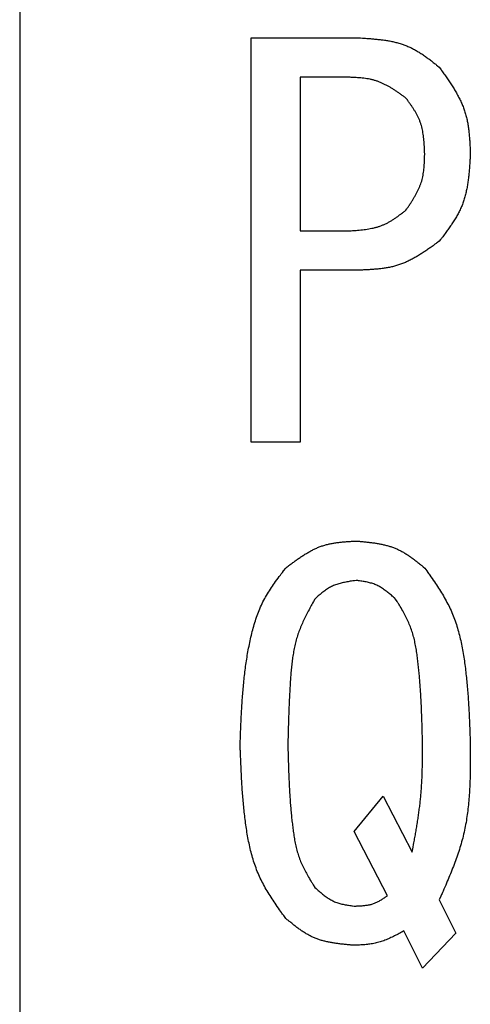
# Model space of a CAD drawing. Units: millimetres. Extents: x 0 to 1054, y -1 to 745.
# Drawn here: x 534 to 543, y 129 to 147 of the extents above; entities that cross this region are included whole.
import ezdxf

# ---------------------------------------------------------------- set-up
doc = ezdxf.new("R2010")
doc.units = ezdxf.units.MM
doc.header["$LTSCALE"] = 0.456252
doc.layers.add('NoLayerName_001', color=7, linetype='Continuous')

msp = doc.modelspace()

# ---------------------------------------------------------------- linework, layer by layer
at = {"layer": 'NoLayerName_001', "color": 7, "linetype": 'Continuous', "lineweight": 25}
for p, q in [((534.319, 155.312), (534.319, 103.89)), ((538.591, 146.922), (540.607, 146.922)), ((538.591, 139.463), (538.591, 146.922)), ((540.377, 146.198), (539.497, 146.198)), ((539.497, 146.198), (539.497, 143.363)), ((539.497, 143.363), (540.377, 143.363)), ((539.497, 142.639), (539.497, 139.463)), ((540.607, 142.639), (539.497, 142.639)), ((539.497, 139.463), (538.591, 139.463)), ((540.492, 132.284), (541.027, 132.934)), ((541.027, 132.934), (541.563, 131.901)), ((541.104, 131.098), (540.492, 132.284)), ((542.061, 131.021), (542.367, 130.409)), ((541.754, 129.759), (541.41, 130.447)), ((542.367, 130.409), (541.754, 129.759))]:
    msp.add_line(p, q, dxfattribs=at)
for points, knots in [([(540.607, 146.922), (540.675, 146.918), (540.669, 146.918), (540.774, 146.911), (540.848, 146.905), (540.93, 146.897), (541.009, 146.888), (541.088, 146.877), (541.166, 146.863), (541.243, 146.847), (541.319, 146.827), (541.393, 146.804), (541.465, 146.776), (541.536, 146.744), (541.605, 146.709), (541.673, 146.669), (541.74, 146.627), (541.805, 146.582), (541.871, 146.534), (541.93, 146.489), (542.012, 146.425), (542.008, 146.428), (542.061, 146.386)], [0, 0, 0, 0, 0.081408, 0.162684, 0.243703, 0.324352, 0.404537, 0.484191, 0.563281, 0.641815, 0.719854, 0.797514, 0.874979, 0.952505, 1.030344, 1.108657, 1.187525, 1.266956, 1.346903, 1.427274, 1.507946, 1.588773, 1.588773, 1.588773, 1.588773]), ([(542.061, 146.386), (542.104, 146.325), (542.1, 146.331), (542.167, 146.236), (542.214, 146.169), (542.264, 146.094), (542.311, 146.02), (542.357, 145.946), (542.4, 145.87), (542.44, 145.793), (542.476, 145.715), (542.509, 145.636), (542.537, 145.555), (542.56, 145.473), (542.579, 145.39), (542.594, 145.305), (542.606, 145.219), (542.615, 145.132), (542.622, 145.043), (542.627, 144.962), (542.632, 144.847), (542.631, 144.853), (542.635, 144.779)], [0, 0, 0, 0, 0.089286, 0.178439, 0.26733, 0.355846, 0.443892, 0.5314, 0.618337, 0.704714, 0.790592, 0.876091, 0.961401, 1.046778, 1.132477, 1.218657, 1.305399, 1.392709, 1.480541, 1.5688, 1.657362, 1.746081, 1.746081, 1.746081, 1.746081]), ([(541.448, 145.812), (541.408, 145.841), (541.411, 145.839), (541.349, 145.884), (541.304, 145.915), (541.254, 145.949), (541.205, 145.981), (541.155, 146.012), (541.105, 146.04), (541.054, 146.067), (541.002, 146.091), (540.949, 146.113), (540.895, 146.132), (540.84, 146.148), (540.784, 146.161), (540.728, 146.171), (540.67, 146.179), (540.613, 146.185), (540.553, 146.189), (540.499, 146.193), (540.422, 146.196), (540.426, 146.196), (540.377, 146.198)], [0, 0, 0, 0, 0.059622, 0.119152, 0.178506, 0.237604, 0.296384, 0.354798, 0.412825, 0.470472, 0.527779, 0.58483, 0.641752, 0.69872, 0.755905, 0.813419, 0.871313, 0.929593, 0.988227, 1.047152, 1.106282, 1.165519, 1.165519, 1.165519, 1.165519]), ([(541.793, 144.779), (541.791, 144.827), (541.791, 144.823), (541.788, 144.897), (541.785, 144.949), (541.781, 145.006), (541.776, 145.062), (541.769, 145.118), (541.761, 145.173), (541.751, 145.227), (541.739, 145.28), (541.724, 145.333), (541.706, 145.385), (541.686, 145.435), (541.662, 145.485), (541.636, 145.533), (541.608, 145.581), (541.578, 145.628), (541.546, 145.675), (541.517, 145.718), (541.474, 145.777), (541.476, 145.774), (541.448, 145.812)], [0, 0, 0, 0, 0.057067, 0.114045, 0.170853, 0.227415, 0.283668, 0.339567, 0.395092, 0.450247, 0.505072, 0.559645, 0.614087, 0.668568, 0.723255, 0.778256, 0.833627, 0.889372, 0.94546, 1.001831, 1.058403, 1.115077, 1.115077, 1.115077, 1.115077]), ([(541.448, 143.746), (541.475, 143.786), (541.473, 143.782), (541.514, 143.843), (541.542, 143.887), (541.573, 143.936), (541.602, 143.983), (541.629, 144.032), (541.655, 144.081), (541.679, 144.13), (541.701, 144.181), (541.721, 144.232), (541.738, 144.283), (541.752, 144.336), (541.763, 144.39), (541.772, 144.444), (541.778, 144.499), (541.783, 144.554), (541.787, 144.611), (541.789, 144.663), (541.792, 144.736), (541.791, 144.732), (541.793, 144.779)], [0, 0, 0, 0, 0.056841, 0.113602, 0.170205, 0.22658, 0.282672, 0.338439, 0.393862, 0.448947, 0.503732, 0.558288, 0.612731, 0.667216, 0.721894, 0.776864, 0.832172, 0.887823, 0.943788, 1.000011, 1.056418, 1.112919, 1.112919, 1.112919, 1.112919]), ([(542.635, 144.779), (542.63, 144.704), (542.631, 144.711), (542.624, 144.595), (542.618, 144.513), (542.61, 144.423), (542.601, 144.336), (542.589, 144.249), (542.575, 144.163), (542.557, 144.078), (542.537, 143.994), (542.512, 143.912), (542.483, 143.832), (542.448, 143.754), (542.41, 143.677), (542.367, 143.602), (542.321, 143.528), (542.273, 143.456), (542.22, 143.383), (542.172, 143.317), (542.102, 143.226), (542.106, 143.231), (542.061, 143.172)], [0, 0, 0, 0, 0.089602, 0.17906, 0.268238, 0.357014, 0.445285, 0.532979, 0.62006, 0.706536, 0.792473, 0.877997, 0.963309, 1.048685, 1.134401, 1.220632, 1.307467, 1.394914, 1.482923, 1.571393, 1.660191, 1.749157, 1.749157, 1.749157, 1.749157]), ([(540.377, 143.363), (540.427, 143.366), (540.423, 143.366), (540.5, 143.371), (540.554, 143.375), (540.614, 143.38), (540.673, 143.387), (540.731, 143.394), (540.788, 143.404), (540.844, 143.416), (540.9, 143.429), (540.955, 143.446), (541.008, 143.466), (541.06, 143.488), (541.111, 143.514), (541.161, 143.542), (541.211, 143.573), (541.259, 143.605), (541.308, 143.64), (541.351, 143.672), (541.412, 143.718), (541.409, 143.716), (541.448, 143.746)], [0, 0, 0, 0, 0.059694, 0.119295, 0.178711, 0.237862, 0.296681, 0.355121, 0.413157, 0.470797, 0.528081, 0.585094, 0.641967, 0.698883, 0.756021, 0.813499, 0.871373, 0.92965, 0.988297, 1.047247, 1.106412, 1.165688, 1.165688, 1.165688, 1.165688]), ([(542.061, 143.172), (542.006, 143.132), (542.01, 143.135), (541.926, 143.074), (541.865, 143.031), (541.797, 142.985), (541.731, 142.941), (541.663, 142.899), (541.595, 142.86), (541.526, 142.823), (541.455, 142.789), (541.384, 142.759), (541.311, 142.733), (541.236, 142.711), (541.16, 142.693), (541.083, 142.679), (541.005, 142.668), (540.927, 142.659), (540.846, 142.652), (540.772, 142.647), (540.668, 142.642), (540.674, 142.642), (540.607, 142.639)], [0, 0, 0, 0, 0.081079, 0.162034, 0.24275, 0.323119, 0.403057, 0.482499, 0.561416, 0.639818, 0.717759, 0.795352, 0.87277, 0.950249, 1.028024, 1.106242, 1.184976, 1.264234, 1.343972, 1.424103, 1.504514, 1.585068, 1.585068, 1.585068, 1.585068]), ([(539.229, 137.143), (539.278, 137.18), (539.274, 137.177), (539.349, 137.234), (539.403, 137.274), (539.463, 137.317), (539.522, 137.357), (539.583, 137.396), (539.643, 137.432), (539.705, 137.467), (539.768, 137.498), (539.832, 137.526), (539.897, 137.55), (539.964, 137.571), (540.032, 137.588), (540.101, 137.601), (540.171, 137.612), (540.242, 137.62), (540.315, 137.627), (540.381, 137.632), (540.475, 137.638), (540.469, 137.637), (540.53, 137.641)], [0, 0, 0, 0, 0.073042, 0.14597, 0.218675, 0.291057, 0.363037, 0.434556, 0.505585, 0.576134, 0.646254, 0.716048, 0.785677, 0.855364, 0.925324, 0.995698, 1.066554, 1.137897, 1.209687, 1.281844, 1.354261, 1.426813, 1.426813, 1.426813, 1.426813]), ([(540.53, 137.641), (540.589, 137.636), (540.584, 137.636), (540.676, 137.628), (540.741, 137.621), (540.813, 137.613), (540.882, 137.603), (540.951, 137.591), (541.019, 137.578), (541.086, 137.562), (541.151, 137.543), (541.216, 137.521), (541.279, 137.496), (541.34, 137.467), (541.4, 137.434), (541.459, 137.398), (541.516, 137.36), (541.572, 137.319), (541.629, 137.276), (541.68, 137.236), (541.751, 137.178), (541.747, 137.181), (541.793, 137.143)], [0, 0, 0, 0, 0.071273, 0.142431, 0.213365, 0.283977, 0.354186, 0.423933, 0.493189, 0.561963, 0.630305, 0.698319, 0.766165, 0.834066, 0.902239, 0.970826, 1.039895, 1.109454, 1.179461, 1.249837, 1.320474, 1.391246, 1.391246, 1.391246, 1.391246]), ([(538.387, 133.891), (538.392, 134.006), (538.391, 133.996), (538.398, 134.174), (538.404, 134.301), (538.41, 134.441), (538.418, 134.577), (538.427, 134.714), (538.437, 134.851), (538.449, 134.987), (538.463, 135.124), (538.479, 135.26), (538.498, 135.396), (538.519, 135.531), (538.544, 135.667), (538.571, 135.802), (538.602, 135.936), (538.638, 136.07), (538.678, 136.201), (538.724, 136.33), (538.778, 136.456), (538.839, 136.579), (538.908, 136.696), (538.985, 136.813), (539.058, 136.916), (539.165, 137.059), (539.159, 137.052), (539.229, 137.143)], [0, 0, 0, 0, 0.137392, 0.274768, 0.412113, 0.549415, 0.686667, 0.823865, 0.961014, 1.098125, 1.235221, 1.372333, 1.509505, 1.646794, 1.784274, 1.922032, 2.060083, 2.198123, 2.335854, 2.473097, 2.609832, 2.746226, 2.8827, 3.019611, 3.15707, 3.294996, 3.433188, 3.433188, 3.433188, 3.433188]), ([(541.793, 137.143), (541.86, 137.049), (541.854, 137.057), (541.957, 136.91), (542.028, 136.805), (542.103, 136.687), (542.172, 136.57), (542.237, 136.449), (542.295, 136.326), (542.345, 136.199), (542.389, 136.069), (542.426, 135.937), (542.459, 135.803), (542.486, 135.668), (542.51, 135.532), (542.53, 135.395), (542.548, 135.258), (542.563, 135.122), (542.576, 134.985), (542.588, 134.848), (542.598, 134.711), (542.606, 134.575), (542.613, 134.436), (542.619, 134.307), (542.628, 134.088), (542.626, 134.12), (542.635, 133.891)], [0, 0, 0, 0, 0.138481, 0.276749, 0.414621, 0.551973, 0.68877, 0.825099, 0.9612, 1.097449, 1.234113, 1.371297, 1.508993, 1.647087, 1.785385, 1.923619, 2.061547, 2.199178, 2.336576, 2.473794, 2.610874, 2.747854, 2.884759, 3.021613, 3.158433, 3.43202, 3.43202, 3.43202, 3.43202]), ([(540.53, 136.914), (540.494, 136.909), (540.497, 136.909), (540.44, 136.901), (540.401, 136.895), (540.357, 136.887), (540.314, 136.879), (540.272, 136.87), (540.231, 136.859), (540.19, 136.847), (540.15, 136.834), (540.111, 136.818), (540.073, 136.801), (540.036, 136.781), (540, 136.759), (539.964, 136.735), (539.93, 136.71), (539.896, 136.684), (539.862, 136.655), (539.832, 136.629), (539.79, 136.592), (539.792, 136.594), (539.765, 136.569)], [0, 0, 0, 0, 0.0439741, 0.0878802, 0.1316539, 0.1752369, 0.2185812, 0.2616526, 0.3044342, 0.3469311, 0.389174, 0.4312243, 0.4731774, 0.5151645, 0.5573141, 0.5997086, 0.6423879, 0.6853563, 0.7285894, 0.7720399, 0.8156443, 0.8593283, 0.8593283, 0.8593283, 0.8593283]), ([(541.257, 136.569), (541.231, 136.593), (541.233, 136.591), (541.192, 136.627), (541.163, 136.652), (541.13, 136.68), (541.098, 136.706), (541.065, 136.731), (541.031, 136.755), (540.997, 136.777), (540.963, 136.798), (540.927, 136.817), (540.89, 136.834), (540.853, 136.849), (540.815, 136.861), (540.775, 136.872), (540.735, 136.882), (540.695, 136.89), (540.654, 136.897), (540.616, 136.902), (540.562, 136.91), (540.565, 136.909), (540.53, 136.914)], [0, 0, 0, 0, 0.0422106, 0.0843545, 0.1263683, 0.1681949, 0.209787, 0.2511107, 0.2921492, 0.3329069, 0.3734137, 0.4137289, 0.4539456, 0.4941921, 0.5345962, 0.5752403, 0.6161644, 0.6573735, 0.6988436, 0.7405283, 0.7823649, 0.8242802, 0.8242802, 0.8242802, 0.8242802]), ([(539.765, 136.569), (539.72, 136.488), (539.723, 136.495), (539.655, 136.368), (539.608, 136.277), (539.558, 136.175), (539.513, 136.075), (539.472, 135.973), (539.437, 135.869), (539.407, 135.763), (539.383, 135.656), (539.364, 135.547), (539.348, 135.437), (539.335, 135.327), (539.325, 135.216), (539.317, 135.105), (539.309, 134.994), (539.303, 134.883), (539.297, 134.773), (539.292, 134.662), (539.287, 134.552), (539.283, 134.442), (539.279, 134.33), (539.275, 134.193), (539.27, 133.984), (539.27, 133.983), (539.267, 133.891)], [0, 0, 0, 0, 0.111582, 0.222996, 0.334097, 0.444783, 0.555023, 0.664877, 0.77452, 0.884244, 0.99428, 1.104732, 1.215601, 1.326805, 1.438192, 1.549563, 1.660734, 1.771694, 1.882469, 1.993084, 2.103563, 2.213928, 2.324199, 2.434397, 2.654647, 2.764736, 2.764736, 2.764736, 2.764736]), ([(541.754, 133.891), (541.75, 134.075), (541.75, 134.05), (541.745, 134.227), (541.742, 134.331), (541.738, 134.443), (541.734, 134.553), (541.729, 134.663), (541.723, 134.773), (541.716, 134.884), (541.708, 134.994), (541.7, 135.105), (541.69, 135.215), (541.678, 135.326), (541.666, 135.436), (541.652, 135.547), (541.635, 135.657), (541.615, 135.766), (541.59, 135.874), (541.559, 135.98), (541.521, 136.083), (541.477, 136.183), (541.425, 136.283), (541.376, 136.373), (541.302, 136.497), (541.306, 136.49), (541.257, 136.569)], [0, 0, 0, 0, 0.220565, 0.330864, 0.441186, 0.551538, 0.66193, 0.772374, 0.882883, 0.993473, 1.104162, 1.214971, 1.325923, 1.437046, 1.548371, 1.659871, 1.771278, 1.882329, 1.992877, 2.102933, 2.212708, 2.322619, 2.432982, 2.543881, 2.655231, 2.766834, 2.766834, 2.766834, 2.766834]), ([(539.229, 130.677), (539.163, 130.77), (539.168, 130.762), (539.066, 130.907), (538.995, 131.011), (538.92, 131.128), (538.851, 131.243), (538.787, 131.362), (538.729, 131.484), (538.679, 131.609), (538.635, 131.737), (538.597, 131.868), (538.565, 132), (538.537, 132.134), (538.513, 132.268), (538.493, 132.403), (538.475, 132.539), (538.459, 132.674), (538.446, 132.809), (538.434, 132.944), (538.425, 133.08), (538.416, 133.215), (538.409, 133.349), (538.403, 133.488), (538.397, 133.612), (538.391, 133.787), (538.391, 133.778), (538.387, 133.891)], [0, 0, 0, 0, 0.136968, 0.273728, 0.4101, 0.545963, 0.681283, 0.816146, 0.950788, 1.085581, 1.220779, 1.356489, 1.492697, 1.629293, 1.766085, 1.902812, 2.039235, 2.175365, 2.311267, 2.446994, 2.582591, 2.718092, 2.853525, 2.98891, 3.124266, 3.259602, 3.39493, 3.39493, 3.39493, 3.39493]), ([(539.267, 133.891), (539.272, 133.709), (539.271, 133.734), (539.276, 133.56), (539.28, 133.457), (539.283, 133.347), (539.288, 133.238), (539.293, 133.129), (539.299, 133.021), (539.306, 132.912), (539.313, 132.803), (539.322, 132.694), (539.332, 132.585), (539.344, 132.476), (539.357, 132.367), (539.371, 132.258), (539.388, 132.149), (539.408, 132.042), (539.434, 131.936), (539.465, 131.831), (539.502, 131.73), (539.547, 131.631), (539.598, 131.532), (539.647, 131.444), (539.72, 131.323), (539.717, 131.329), (539.765, 131.251)], [0, 0, 0, 0, 0.217613, 0.326434, 0.435275, 0.544143, 0.653047, 0.761999, 0.87101, 0.980098, 1.089279, 1.198575, 1.308011, 1.417613, 1.527414, 1.63739, 1.747278, 1.85682, 1.965874, 2.074449, 2.182747, 2.291176, 2.400044, 2.509433, 2.619262, 2.729338, 2.729338, 2.729338, 2.729338]), ([(541.563, 131.901), (541.593, 132.066), (541.589, 132.043), (541.617, 132.202), (541.634, 132.295), (541.65, 132.396), (541.666, 132.494), (541.681, 132.593), (541.694, 132.692), (541.707, 132.792), (541.717, 132.891), (541.727, 132.99), (541.734, 133.09), (541.74, 133.19), (541.745, 133.29), (541.748, 133.39), (541.751, 133.49), (541.752, 133.592), (541.753, 133.684), (541.754, 133.814), (541.754, 133.807), (541.754, 133.891)], [0, 0, 0, 0, 0.20071, 0.301029, 0.401309, 0.501539, 0.601712, 0.701825, 0.80188, 0.901882, 1.001845, 1.101788, 1.201738, 1.30172, 1.401752, 1.501842, 1.601992, 1.702197, 1.802448, 1.90273, 2.00303, 2.00303, 2.00303, 2.00303]), ([(542.635, 133.891), (542.635, 133.766), (542.635, 133.776), (542.635, 133.582), (542.634, 133.445), (542.631, 133.292), (542.626, 133.144), (542.619, 132.996), (542.608, 132.849), (542.593, 132.702), (542.574, 132.557), (542.55, 132.412), (542.521, 132.269), (542.486, 132.126), (542.445, 131.985), (542.399, 131.846), (542.349, 131.707), (542.296, 131.569), (542.238, 131.429), (542.184, 131.303), (542.107, 131.126), (542.111, 131.135), (542.061, 131.021)], [0, 0, 0, 0, 0.149849, 0.299579, 0.449077, 0.598242, 0.746991, 0.895264, 1.043033, 1.190308, 1.337142, 1.483639, 1.62996, 1.776329, 1.92297, 2.07003, 2.217582, 2.365636, 2.514153, 2.663051, 2.81222, 2.96153, 2.96153, 2.96153, 2.96153]), ([(539.765, 131.251), (539.791, 131.227), (539.789, 131.229), (539.83, 131.193), (539.859, 131.168), (539.892, 131.141), (539.924, 131.115), (539.957, 131.09), (539.99, 131.066), (540.024, 131.043), (540.059, 131.022), (540.095, 131.003), (540.131, 130.986), (540.169, 130.972), (540.207, 130.959), (540.246, 130.948), (540.286, 130.939), (540.327, 130.931), (540.368, 130.924), (540.406, 130.918), (540.46, 130.911), (540.457, 130.911), (540.492, 130.906)], [0, 0, 0, 0, 0.0422076, 0.0843485, 0.1263594, 0.1681832, 0.2097727, 0.2510939, 0.2921302, 0.3328859, 0.3733908, 0.4137043, 0.4539194, 0.4941644, 0.5345668, 0.575209, 0.6161312, 0.6573381, 0.6988057, 0.7404879, 0.7823219, 0.8242344, 0.8242344, 0.8242344, 0.8242344]), ([(540.492, 130.906), (540.52, 130.907), (540.518, 130.907), (540.561, 130.909), (540.592, 130.91), (540.626, 130.912), (540.658, 130.914), (540.691, 130.918), (540.723, 130.922), (540.756, 130.927), (540.787, 130.934), (540.818, 130.942), (540.849, 130.952), (540.879, 130.963), (540.908, 130.977), (540.937, 130.991), (540.966, 131.007), (540.994, 131.024), (541.022, 131.042), (541.047, 131.059), (541.083, 131.083), (541.081, 131.082), (541.104, 131.098)], [0, 0, 0, 0, 0.0335546, 0.0670594, 0.1004671, 0.1337349, 0.1668277, 0.1997202, 0.2323999, 0.26487, 0.2971529, 0.3292925, 0.3613582, 0.3934452, 0.4256491, 0.4580316, 0.490623, 0.523427, 0.5564259, 0.5895853, 0.6228582, 0.6561899, 0.6561899, 0.6561899, 0.6561899]), ([(540.492, 130.182), (540.432, 130.187), (540.437, 130.187), (540.346, 130.195), (540.281, 130.202), (540.209, 130.21), (540.14, 130.22), (540.071, 130.231), (540.003, 130.244), (539.936, 130.26), (539.871, 130.278), (539.806, 130.3), (539.743, 130.325), (539.682, 130.354), (539.622, 130.387), (539.563, 130.423), (539.506, 130.461), (539.45, 130.501), (539.393, 130.545), (539.342, 130.585), (539.271, 130.642), (539.275, 130.639), (539.229, 130.677)], [0, 0, 0, 0, 0.071226, 0.142337, 0.213224, 0.283788, 0.353948, 0.423646, 0.492852, 0.561575, 0.629867, 0.697829, 0.765623, 0.833472, 0.901593, 0.970129, 1.039148, 1.108657, 1.178615, 1.248943, 1.319532, 1.390256, 1.390256, 1.390256, 1.390256]), ([(541.41, 130.447), (541.374, 130.428), (541.377, 130.429), (541.321, 130.399), (541.281, 130.378), (541.237, 130.356), (541.193, 130.334), (541.149, 130.314), (541.105, 130.294), (541.06, 130.276), (541.015, 130.259), (540.97, 130.244), (540.924, 130.231), (540.877, 130.22), (540.83, 130.212), (540.783, 130.204), (540.735, 130.198), (540.687, 130.194), (540.637, 130.19), (540.592, 130.187), (540.529, 130.184), (540.533, 130.184), (540.492, 130.182)], [0, 0, 0, 0, 0.0491136, 0.0981823, 0.1471633, 0.1960184, 0.2447162, 0.2932343, 0.3415623, 0.3897038, 0.4376793, 0.4855288, 0.5333144, 0.581121, 0.6290327, 0.6771037, 0.7253609, 0.7738077, 0.8224286, 0.8711929, 0.9200591, 0.9689779, 0.9689779, 0.9689779, 0.9689779])]:
    msp.add_open_spline(points, degree=3, knots=knots, dxfattribs=at)

doc.saveas('drawing.dxf')
